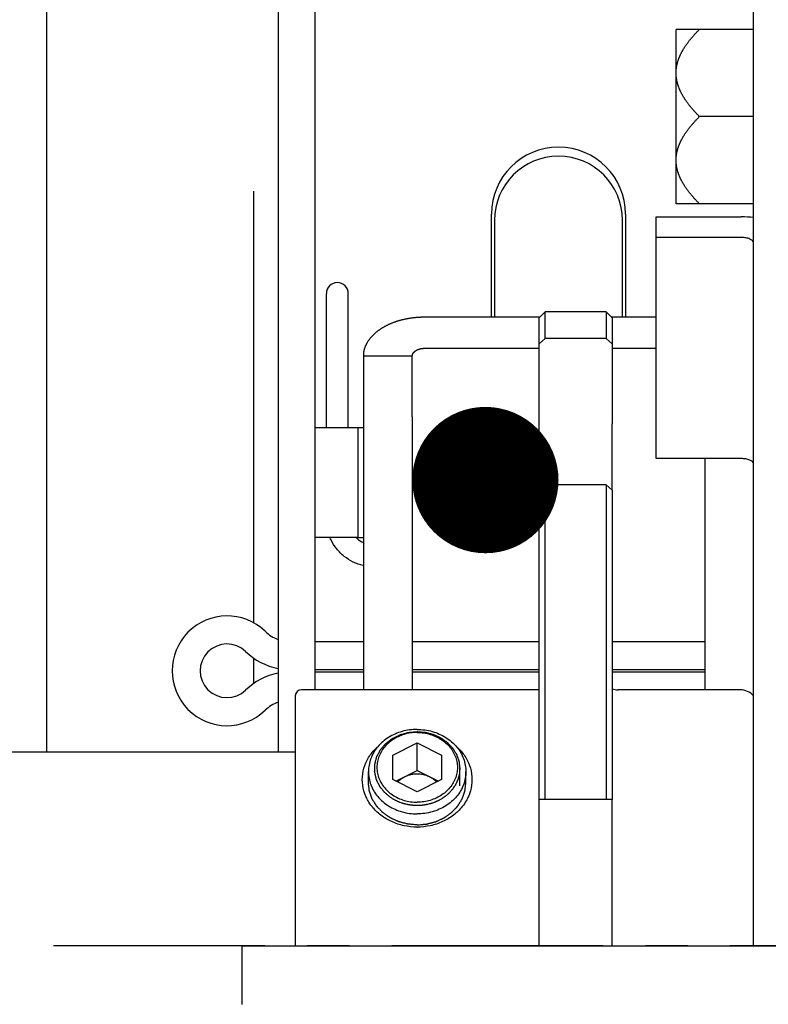
# Model space of a CAD drawing. Units: millimetres. Extents: x 63981 to 303970, y -19131 to 15677.
# Drawn here: x 66309 to 66370, y -6026 to -5945 of the extents above; entities that cross this region are included whole.
import ezdxf

# ---------------------------------------------------------------- set-up
doc = ezdxf.new("R2010")
doc.units = ezdxf.units.MM
doc.header["$LTSCALE"] = 46.255
doc.linetypes.add('CENTER', pattern=[0.6, 0.375, -0.075, 0.075, -0.075])
doc.layers.get('0').update_dxf_attribs({"linetype": 'CONTINUOUS'})
for name, color, linetype in [('BUCKLE_PLASTIC_5X250_NE318', 7, 'CONTINUOUS'), ('FLGU_SBD_TSS5_4L_03_NEW323', 7, 'CONTINUOUS'), ('FLGU_SBD_TSS5_4L_04_WOR331', 7, 'CONTINUOUS'), ('FLGU_SBD_TSS5_4L_11_NEW297', 7, 'CONTINUOUS'), ('FLGU_SBD_TSS5_4L_12_NEW296', 7, 'CONTINUOUS'), ('FLGU_TSS4004_NEW_VIEW_1223', 7, 'CONTINUOUS'), ('HEX_BOLT_3_8_16X2_NEW_V325', 7, 'CONTINUOUS'), ('SPLINT_D5X50_DIN_94_NEW320', 7, 'CONTINUOUS'), ('TSS_5_4_AF3_NEW_VIEW_1_319', 7, 'CONTINUOUS'), ('TSS_5_4_NEW_VIEW_1_BL284', 7, 'CONTINUOUS'), ('VINT_M8X10_DIN_916_NEW_249', 7, 'CONTINUOUS'), ('VSP_670LH_02_NEW_VIEW_1305', 7, 'CONTINUOUS'), ('VSP_675LH54_04_NEW_VIEW311', 7, 'CONTINUOUS')]:
    doc.layers.add(name, color=color, linetype=linetype)

msp = doc.modelspace()

# ---------------------------------------------------------------- linework, layer by layer
at = {"color": 3, "linetype": 'Continuous', "lineweight": 25, "const_width": 6}
msp.add_lwpolyline([(66344.0986, -5982.9512, 1), (66350.0986, -5982.9512, 1)], format="xyb", close=True, dxfattribs=at)
at = {"layer": 'BUCKLE_PLASTIC_5X250_NE318', "color": 7, "linetype": 'Continuous'}
for q in [(66387.0986, -6021.1488), (66327.0986, -6025.9488)]:
    msp.add_line((66327.0986, -6021.1488), q, dxfattribs=at)
at = {"layer": 'FLGU_SBD_TSS5_4L_03_NEW323', "color": 7, "linetype": 'Continuous'}
for p, q in [((66342.0986, -5969.5761), (66351.5713, -5969.5761)), ((66357.426, -5969.5761), (66361.0986, -5969.5761)), ((66341.0986, -5972.7913), (66337.0986, -5972.7913)), ((66337.0986, -5972.7913), (66337.0986, -5977.7535)), ((66337.0986, -5977.7535), (66337.0986, -6000.1488))]:
    msp.add_line(p, q, dxfattribs=at)
at = {"layer": 'FLGU_SBD_TSS5_4L_03_NEW323', "color": 3, "linetype": 'Continuous'}
for p, q in [((66342.0986, -5972.1473), (66351.4986, -5972.1473)), ((66357.4986, -5972.1473), (66361.0986, -5972.1473)), ((66341.0986, -5972.7913), (66341.1002, -5972.7536)), ((66341.0986, -5977.7535), (66341.0986, -5972.7913)), ((66341.0986, -5977.7535), (66341.0986, -6000.1488)), ((66365.0986, -5981.1905), (66365.0986, -6000.1488))]:
    msp.add_line(p, q, dxfattribs=at)
at = {"layer": 'FLGU_SBD_TSS5_4L_03_NEW323', "color": 7, "linetype": 'Continuous'}
msp.add_arc((66339.1775, -5972.7905), 2.0788, 174.951687, 180.022292, dxfattribs=at)
at = {"layer": 'FLGU_SBD_TSS5_4L_03_NEW323', "color": 7, "linetype": 'Continuous', "start_tangent": (0.0559104, 0.6320208), "end_tangent": (0.634489, 0)}
msp.add_spline([(66337.1067, -5972.6076), (66337.1137, -5972.5411), (66337.1228, -5972.4747), (66337.134, -5972.4084), (66337.1474, -5972.3423), (66337.1629, -5972.2764), (66337.1805, -5972.2107), (66337.2003, -5972.1453), (66337.2221, -5972.0802), (66337.2461, -5972.0153), (66337.2721, -5971.9508), (66337.3002, -5971.8866), (66337.3304, -5971.8229), (66337.3627, -5971.7595), (66337.3969, -5971.6966), (66337.4332, -5971.6341), (66337.4715, -5971.5722), (66337.5118, -5971.5108), (66337.5541, -5971.4499), (66337.5983, -5971.3896), (66337.6444, -5971.3299), (66337.6925, -5971.2709), (66337.7424, -5971.2125), (66337.7943, -5971.1547), (66337.848, -5971.0977), (66337.9035, -5971.0414), (66337.9608, -5970.9859), (66338.0199, -5970.9311), (66338.0807, -5970.8771), (66338.1433, -5970.824), (66338.2076, -5970.7717), (66338.2735, -5970.7202), (66338.3411, -5970.6697), (66338.4104, -5970.6201), (66338.4812, -5970.5714), (66338.5535, -5970.5236), (66338.6274, -5970.4769), (66338.7028, -5970.4311), (66338.7796, -5970.3863), (66338.8579, -5970.3426), (66338.9376, -5970.2999), (66339.0186, -5970.2583), (66339.1009, -5970.2178), (66339.1846, -5970.1784), (66339.2695, -5970.1401), (66339.3556, -5970.103), (66339.4428, -5970.067), (66339.5313, -5970.0322), (66339.6208, -5969.9985), (66339.7114, -5969.9661), (66339.803, -5969.9349), (66339.8956, -5969.9049), (66339.9892, -5969.8762), (66340.0836, -5969.8487), (66340.179, -5969.8224), (66340.2751, -5969.7975), (66340.372, -5969.7738), (66340.4697, -5969.7514), (66340.5681, -5969.7304), (66340.6672, -5969.7106), (66340.7668, -5969.6922), (66340.8671, -5969.6751), (66340.9678, -5969.6594), (66341.0691, -5969.645), (66341.1708, -5969.6319), (66341.2729, -5969.6202), (66341.3753, -5969.6099), (66341.4781, -5969.601), (66341.5811, -5969.5934), (66341.6843, -5969.5872), (66341.7877, -5969.5823), (66341.8913, -5969.5789), (66341.9949, -5969.5768), (66342.0986, -5969.5761)], degree=3, dxfattribs=at)
at = {"layer": 'FLGU_SBD_TSS5_4L_03_NEW323', "color": 3, "linetype": 'Continuous', "start_tangent": (0.0111818, 0.1264015), "end_tangent": (0.1268951, 0)}
msp.add_spline([(66341.1002, -5972.7536), (66341.1025, -5972.7338), (66341.1057, -5972.714), (66341.1098, -5972.6943), (66341.1149, -5972.6747), (66341.1209, -5972.6552), (66341.1278, -5972.6359), (66341.1357, -5972.6167), (66341.1445, -5972.5976), (66341.1542, -5972.5788), (66341.1648, -5972.5601), (66341.1763, -5972.5417), (66341.1887, -5972.5235), (66341.2019, -5972.5056), (66341.216, -5972.4879), (66341.231, -5972.4705), (66341.2467, -5972.4534), (66341.2633, -5972.4367), (66341.2807, -5972.4203), (66341.2988, -5972.4042), (66341.3178, -5972.3885), (66341.3374, -5972.3732), (66341.3578, -5972.3583), (66341.379, -5972.3438), (66341.4007, -5972.3297), (66341.4232, -5972.316), (66341.4463, -5972.3029), (66341.47, -5972.2901), (66341.4944, -5972.2779), (66341.5193, -5972.2661), (66341.5447, -5972.2549), (66341.5707, -5972.2441), (66341.5972, -5972.2339), (66341.6242, -5972.2242), (66341.6516, -5972.2151), (66341.6794, -5972.2065), (66341.7077, -5972.1984), (66341.7363, -5972.1909), (66341.7653, -5972.184), (66341.7945, -5972.1777), (66341.8241, -5972.172), (66341.854, -5972.1668), (66341.884, -5972.1622), (66341.9143, -5972.1583), (66341.9448, -5972.1549), (66341.9754, -5972.1522), (66342.0061, -5972.15), (66342.0369, -5972.1485), (66342.0677, -5972.1476), (66342.0986, -5972.1473)], degree=3, dxfattribs=at)
at = {"layer": 'FLGU_SBD_TSS5_4L_04_WOR331', "color": 7, "linetype": 'Continuous'}
for p, q in [((66334.0486, -5978.6488), (66334.0486, -5967.6892)), ((66335.8486, -5978.6488), (66335.8486, -5967.6892))]:
    msp.add_line(p, q, dxfattribs=at)
for centre, radius, start, end in [((66334.9486, -5967.6595), 0.9, 0, 180), ((66337.9376, -5986.1652), 2.0902, 225.220938, 229.046306), ((66337.9451, -5986.1571), 2.1012, 229.038003, 246.038785)]:
    msp.add_arc(centre, radius, start, end, dxfattribs=at)
at = {"layer": 'FLGU_SBD_TSS5_4L_04_WOR331', "color": 7, "linetype": 'Continuous', "start_tangent": (-0.3648231, 0.0812209), "end_tangent": (-0.1430219, 0.3450095)}
msp.add_spline([(66337.0982, -5989.9654), (66337.0804, -5989.9614), (66336.2559, -5989.6736), (66335.5164, -5989.2101), (66334.899, -5988.5943), (66334.4346, -5987.8571), (66334.3444, -5987.6559)], degree=3, dxfattribs=at)
at = {"layer": 'FLGU_SBD_TSS5_4L_11_NEW297', "color": 82, "linetype": 'Continuous'}
for p, q in [((66347.5986, -5969.5761), (66347.5986, -5961.1488)), ((66358.5986, -5961.1488), (66358.5986, -5969.5761))]:
    msp.add_line(p, q, dxfattribs=at)
msp.add_arc((66353.0986, -5961.1488), 5.5, 0, 180, dxfattribs=at)
at = {"layer": 'FLGU_SBD_TSS5_4L_12_NEW296', "color": 82, "linetype": 'Continuous'}
msp.add_line((66330.0986, -5932.1488), (66330.0986, -6005.2738), dxfattribs=at)
at = {"layer": 'FLGU_SBD_TSS5_4L_12_NEW296', "color": 7, "linetype": 'Continuous'}
for p, q in [((66333.0986, -5934.6488), (66333.0986, -6000.1488)), ((66336.6411, -5978.6488), (66337.0986, -5978.6488)), ((66336.6411, -5987.6488), (66337.0986, -5987.6488))]:
    msp.add_line(p, q, dxfattribs=at)
at = {"layer": 'FLGU_SBD_TSS5_4L_12_NEW296', "color": 3, "linetype": 'Continuous'}
for p, q in [((66333.0986, -5978.6488), (66336.6411, -5978.6488)), ((66336.6411, -5978.6488), (66336.6411, -5987.6488)), ((66336.6411, -5987.6488), (66333.0986, -5987.6488))]:
    msp.add_line(p, q, dxfattribs=at)
at = {"layer": 'FLGU_TSS4004_NEW_VIEW_1223', "color": 82, "linetype": 'Continuous'}
for p, q in [((66311.0986, -6005.2738), (66311.0986, -5913.6488)), ((66328.0986, -5994.6685), (66328.0986, -5959.2565)), ((66347.8486, -5961.6488), (66347.8486, -5969.5761)), ((66358.3486, -5969.5761), (66358.3486, -5961.6488))]:
    msp.add_line(p, q, dxfattribs=at)
at = {"layer": 'FLGU_TSS4004_NEW_VIEW_1223', "color": 3, "linetype": 'Continuous'}
msp.add_line((66328.0986, -5999.622), (66328.0986, -5997.5601), dxfattribs=at)
at = {"layer": 'FLGU_TSS4004_NEW_VIEW_1223', "color": 82, "linetype": 'Continuous'}
msp.add_arc((66353.0986, -5961.6488), 5.25, 0, 180, dxfattribs=at)
at = {"layer": 'HEX_BOLT_3_8_16X2_NEW_V325', "color": 7, "linetype": 'Continuous'}
for p, q in [((66369.0986, -5945.9988), (66362.7486, -5945.9988)), ((66362.7486, -5960.2988), (66362.7486, -5945.9988)), ((66369.0986, -5953.1488), (66364.6645, -5953.1488)), ((66369.0986, -5960.2988), (66362.7486, -5960.2988))]:
    msp.add_line(p, q, dxfattribs=at)
for points, start_tangent, end_tangent in [([(66362.7486, -5949.5738), (66362.7492, -5949.5134), (66362.751, -5949.4529), (66362.7539, -5949.3925), (66362.7581, -5949.3319), (66362.7634, -5949.2713), (66362.7699, -5949.2106), (66362.7776, -5949.1498), (66362.7865, -5949.0889), (66362.7967, -5949.0278), (66362.808, -5948.9665), (66362.8206, -5948.9051), (66362.8345, -5948.8434), (66362.8496, -5948.7815), (66362.866, -5948.7194), (66362.8836, -5948.657), (66362.9026, -5948.5942), (66362.9229, -5948.5312), (66362.9446, -5948.4679), (66362.9676, -5948.4041), (66362.9921, -5948.34), (66363.0179, -5948.2755), (66363.0452, -5948.2106), (66363.074, -5948.1452), (66363.1042, -5948.0793), (66363.136, -5948.0129), (66363.1694, -5947.946), (66363.2044, -5947.8785), (66363.241, -5947.8104), (66363.2793, -5947.7417), (66363.3193, -5947.6724), (66363.3611, -5947.6024), (66363.4048, -5947.5316), (66363.4502, -5947.4602), (66363.4976, -5947.3879), (66363.547, -5947.3148), (66363.5984, -5947.2409), (66363.6519, -5947.1661), (66363.7075, -5947.0904), (66363.7654, -5947.0136), (66363.8256, -5946.9359), (66363.8881, -5946.8571), (66363.9531, -5946.7772), (66364.0207, -5946.6961), (66364.0909, -5946.6138), (66364.1638, -5946.5302), (66364.2395, -5946.4453), (66364.3182, -5946.3591), (66364.3999, -5946.2713), (66364.4847, -5946.1821), (66364.5729, -5946.0913), (66364.6645, -5945.9988)], (0, 0.41621), (0.2943049, 0.2943049)), ([(66364.6645, -5953.1488), (66364.5729, -5953.0563), (66364.4847, -5952.9655), (66364.3999, -5952.8762), (66364.3182, -5952.7885), (66364.2395, -5952.7022), (66364.1638, -5952.6173), (66364.0909, -5952.5338), (66364.0207, -5952.4515), (66363.9531, -5952.3704), (66363.8881, -5952.2905), (66363.8256, -5952.2117), (66363.7654, -5952.1339), (66363.7075, -5952.0572), (66363.6519, -5951.9815), (66363.5984, -5951.9067), (66363.547, -5951.8327), (66363.4976, -5951.7597), (66363.4502, -5951.6874), (66363.4048, -5951.6159), (66363.3611, -5951.5452), (66363.3193, -5951.4752), (66363.2793, -5951.4058), (66363.241, -5951.3372), (66363.2044, -5951.2691), (66363.1694, -5951.2016), (66363.136, -5951.1347), (66363.1042, -5951.0683), (66363.074, -5951.0024), (66363.0452, -5950.937), (66363.0179, -5950.8721), (66362.9921, -5950.8076), (66362.9676, -5950.7434), (66362.9446, -5950.6797), (66362.9229, -5950.6164), (66362.9026, -5950.5533), (66362.8836, -5950.4906), (66362.866, -5950.4282), (66362.8496, -5950.366), (66362.8345, -5950.3042), (66362.8206, -5950.2425), (66362.808, -5950.181), (66362.7967, -5950.1198), (66362.7865, -5950.0587), (66362.7776, -5949.9977), (66362.7699, -5949.9369), (66362.7634, -5949.8762), (66362.7581, -5949.8156), (66362.7539, -5949.7551), (66362.751, -5949.6946), (66362.7492, -5949.6342), (66362.7486, -5949.5738)], (-0.2943049, 0.2943049), (0, 0.41621)), ([(66362.7486, -5956.7238), (66362.7492, -5956.6634), (66362.751, -5956.6029), (66362.7539, -5956.5425), (66362.7581, -5956.4819), (66362.7634, -5956.4213), (66362.7699, -5956.3606), (66362.7776, -5956.2998), (66362.7865, -5956.2389), (66362.7967, -5956.1778), (66362.808, -5956.1165), (66362.8206, -5956.0551), (66362.8345, -5955.9934), (66362.8496, -5955.9315), (66362.866, -5955.8694), (66362.8836, -5955.807), (66362.9026, -5955.7442), (66362.9229, -5955.6812), (66362.9446, -5955.6179), (66362.9676, -5955.5541), (66362.9921, -5955.49), (66363.0179, -5955.4255), (66363.0452, -5955.3606), (66363.074, -5955.2952), (66363.1042, -5955.2293), (66363.136, -5955.1629), (66363.1694, -5955.096), (66363.2044, -5955.0285), (66363.241, -5954.9604), (66363.2793, -5954.8917), (66363.3193, -5954.8224), (66363.3611, -5954.7524), (66363.4048, -5954.6816), (66363.4502, -5954.6102), (66363.4976, -5954.5379), (66363.547, -5954.4648), (66363.5984, -5954.3909), (66363.6519, -5954.3161), (66363.7075, -5954.2404), (66363.7654, -5954.1636), (66363.8256, -5954.0859), (66363.8881, -5954.0071), (66363.9531, -5953.9272), (66364.0207, -5953.8461), (66364.0909, -5953.7638), (66364.1638, -5953.6802), (66364.2395, -5953.5953), (66364.3182, -5953.5091), (66364.3999, -5953.4213), (66364.4847, -5953.3321), (66364.5729, -5953.2413), (66364.6645, -5953.1488)], (0, 0.41621), (0.2943049, 0.2943049)), ([(66364.6645, -5960.2988), (66364.5729, -5960.2063), (66364.4847, -5960.1155), (66364.3999, -5960.0262), (66364.3182, -5959.9385), (66364.2395, -5959.8522), (66364.1638, -5959.7673), (66364.0909, -5959.6838), (66364.0207, -5959.6015), (66363.9531, -5959.5204), (66363.8881, -5959.4405), (66363.8256, -5959.3617), (66363.7654, -5959.2839), (66363.7075, -5959.2072), (66363.6519, -5959.1315), (66363.5984, -5959.0567), (66363.547, -5958.9827), (66363.4976, -5958.9097), (66363.4502, -5958.8374), (66363.4048, -5958.7659), (66363.3611, -5958.6952), (66363.3193, -5958.6252), (66363.2793, -5958.5558), (66363.241, -5958.4872), (66363.2044, -5958.4191), (66363.1694, -5958.3516), (66363.136, -5958.2847), (66363.1042, -5958.2183), (66363.074, -5958.1524), (66363.0452, -5958.087), (66363.0179, -5958.0221), (66362.9921, -5957.9576), (66362.9676, -5957.8934), (66362.9446, -5957.8297), (66362.9229, -5957.7664), (66362.9026, -5957.7033), (66362.8836, -5957.6406), (66362.866, -5957.5782), (66362.8496, -5957.516), (66362.8345, -5957.4542), (66362.8206, -5957.3925), (66362.808, -5957.331), (66362.7967, -5957.2698), (66362.7865, -5957.2087), (66362.7776, -5957.1477), (66362.7699, -5957.0869), (66362.7634, -5957.0262), (66362.7581, -5956.9656), (66362.7539, -5956.9051), (66362.751, -5956.8446), (66362.7492, -5956.7842), (66362.7486, -5956.7238)], (-0.2943049, 0.2943049), (0, 0.41621))]:
    msp.add_spline(points, degree=3, dxfattribs=dict(at, start_tangent=start_tangent, end_tangent=end_tangent))
at = {"layer": 'SPLINT_D5X50_DIN_94_NEW320', "color": 7, "linetype": 'Continuous'}
for p, q in [((66333.0986, -5996.1911), (66337.0986, -5996.1911)), ((66341.0986, -5996.1911), (66351.4986, -5996.1911)), ((66357.4986, -5996.1911), (66365.0986, -5996.1911)), ((66333.0986, -5998.4911), (66337.0986, -5998.4911)), ((66337.0986, -5998.6911), (66333.0986, -5998.6911)), ((66341.0986, -5998.4911), (66351.4986, -5998.4911)), ((66351.4986, -5998.6911), (66341.0986, -5998.6911)), ((66357.4986, -5998.4911), (66365.0986, -5998.4911)), ((66365.0986, -5998.6911), (66357.4986, -5998.6911))]:
    msp.add_line(p, q, dxfattribs=at)
for centre, radius, start, end in [((66325.8938, -5998.5911), 4.5, 46.05448, 313.94552), ((66331.0986, -5993.1911), 3, 226.05448, 250.527735), ((66325.8938, -5998.5911), 2.2, 46.05448, 313.94552), ((66331.0986, -5993.1911), 5.3, 226.05448, 259.124036), ((66331.0986, -6003.9911), 5.3, 100.875964, 133.94552), ((66331.0986, -6003.9911), 3, 109.472265, 133.94552)]:
    msp.add_arc(centre, radius, start, end, dxfattribs=at)
at = {"layer": 'TSS_5_4_AF3_NEW_VIEW_1_319', "color": 7, "linetype": 'CENTER'}
msp.add_line((69465.0986, -6021.1488), (65849.9966, -6021.1488), dxfattribs=at)
at = {"layer": 'TSS_5_4_NEW_VIEW_1_BL284', "color": 7, "linetype": 'Continuous'}
msp.add_line((66331.4986, -6005.2738), (66039.3986, -6005.2738), dxfattribs=at)
at = {"layer": 'VINT_M8X10_DIN_916_NEW_249', "color": 7, "linetype": 'Continuous'}
for p, q in [((66339.4986, -6005.5088), (66341.4986, -6004.5088)), ((66341.4986, -6004.5088), (66343.4986, -6005.5088)), ((66341.4986, -6006.7588), (66341.4986, -6004.5088)), ((66339.4986, -6007.5088), (66339.4986, -6005.5088)), ((66343.4986, -6005.5088), (66343.4986, -6007.5088)), ((66337.4986, -6007.7588), (66337.4986, -6006.8588)), ((66339.7486, -6007.6338), (66341.4986, -6006.7588)), ((66341.4986, -6006.7588), (66343.2486, -6007.6338)), ((66345.4986, -6007.7588), (66345.4986, -6006.8588)), ((66341.4986, -6008.5088), (66339.4986, -6007.5088)), ((66343.4986, -6007.5088), (66341.4986, -6008.5088))]:
    msp.add_line(p, q, dxfattribs=at)
at = {"layer": 'VINT_M8X10_DIN_916_NEW_249', "color": 2, "linetype": 'Continuous'}
msp.add_line((66344.9986, -6008.0088), (66344.9986, -6006.6088), dxfattribs=at)
at = {"layer": 'VINT_M8X10_DIN_916_NEW_249', "color": 7, "linetype": 'Continuous'}
for points, start_tangent, end_tangent in [([(66341.4986, -6003.3947), (66340.8729, -6003.4373), (66340.2626, -6003.5642), (66339.6827, -6003.7722), (66339.1475, -6004.0563), (66338.6702, -6004.4093), (66338.2626, -6004.8226), (66337.9346, -6005.2861), (66337.6944, -6005.7883), (66337.5479, -6006.3169), (66337.4986, -6006.8588)], (-0.5863816, 0), (0, -0.5871719)), ([(66341.4986, -6003.6509), (66340.9555, -6003.6899), (66340.4271, -6003.8057), (66339.928, -6003.9954), (66339.4717, -6004.2535), (66339.0707, -6004.5732), (66338.736, -6004.9457), (66338.4766, -6005.3608), (66338.2996, -6005.8072), (66338.2099, -6006.2728), (66338.2099, -6006.7448), (66338.2996, -6007.2104), (66338.4766, -6007.6568), (66338.736, -6008.0719), (66339.0707, -6008.4444), (66339.4717, -6008.7641), (66339.928, -6009.0222), (66340.4271, -6009.2118), (66340.9555, -6009.3277), (66341.4986, -6009.3667)], (-0.9674221, 0), (0.9674221, 0)), ([(66341.4986, -6003.3947), (66342.1244, -6003.4373), (66342.7347, -6003.5642), (66343.3146, -6003.7722), (66343.8498, -6004.0563), (66344.3271, -6004.4093), (66344.7347, -6004.8226), (66345.0627, -6005.2861), (66345.3029, -6005.7883), (66345.4494, -6006.3169), (66345.4986, -6006.8588)], (0.5863816, 0), (0, -0.5871719)), ([(66341.4986, -6003.6509), (66342.0418, -6003.6899), (66342.5701, -6003.8057), (66343.0693, -6003.9954), (66343.5255, -6004.2535), (66343.9265, -6004.5732), (66344.2613, -6004.9457), (66344.5207, -6005.3608), (66344.6977, -6005.8072), (66344.7874, -6006.2728), (66344.7874, -6006.7448), (66344.6977, -6007.2104), (66344.5207, -6007.6568), (66344.2613, -6008.0719), (66343.9265, -6008.4444), (66343.5255, -6008.7641), (66343.0693, -6009.0222), (66342.5701, -6009.2118), (66342.0418, -6009.3277), (66341.4986, -6009.3667)], (0.9674221, 0), (-0.9674221, 0)), ([(66337.4986, -6006.8588), (66337.5479, -6007.4007), (66337.6944, -6007.9293), (66337.9346, -6008.4315), (66338.2626, -6008.8949), (66338.6702, -6009.3083), (66339.1475, -6009.6613), (66339.6827, -6009.9453), (66340.2626, -6010.1533), (66340.8729, -6010.2802), (66341.4986, -6010.3229)], (0, -0.5871719), (0.5863816, 0)), ([(66340.4986, -6007.2588), (66340.8146, -6007.1312), (66341.1513, -6007.053), (66341.4986, -6007.0267), (66341.8459, -6007.053), (66342.1827, -6007.1312), (66342.4986, -6007.2588)], (0.1850989, 0.0925494), (0.1850989, -0.0925494)), ([(66345.4986, -6006.8588), (66345.4494, -6007.4007), (66345.3029, -6007.9293), (66345.0627, -6008.4315), (66344.7347, -6008.8949), (66344.3271, -6009.3083), (66343.8498, -6009.6613), (66343.3146, -6009.9453), (66342.7347, -6010.1533), (66342.1244, -6010.2802), (66341.4986, -6010.3229)], (0, -0.5871719), (-0.5863816, 0)), ([(66339.9062, -6007.7109), (66339.9665, -6007.6454), (66340.2131, -6007.432), (66340.4986, -6007.2588)], (0.0494655, 0.056384), (0.0669955, 0.0334978)), ([(66342.4986, -6007.2588), (66342.7842, -6007.432), (66343.0307, -6007.6454), (66343.0911, -6007.7109)], (0.0669955, -0.0334978), (0.0494655, -0.056384))]:
    msp.add_spline(points, degree=3, dxfattribs=dict(at, start_tangent=start_tangent, end_tangent=end_tangent))
at = {"layer": 'VINT_M8X10_DIN_916_NEW_249', "color": 2, "linetype": 'Continuous'}
for points, start_tangent, end_tangent in [([(66339.3616, -6009.0092), (66339.1659, -6008.8483), (66339.0681, -6008.7678), (66338.9703, -6008.6873), (66338.9214, -6008.6471), (66338.8725, -6008.6069), (66338.8481, -6008.5868), (66338.8367, -6008.576), (66338.8271, -6008.564), (66338.8079, -6008.54), (66338.7887, -6008.516), (66338.7504, -6008.4679), (66338.712, -6008.4199), (66338.6353, -6008.3238), (66338.5585, -6008.2277), (66338.5201, -6008.1796), (66338.4818, -6008.1316), (66338.4626, -6008.1076), (66338.4434, -6008.0835), (66338.4338, -6008.0715), (66338.4262, -6008.0586), (66338.4131, -6008.0316), (66338.3869, -6007.9778), (66338.3607, -6007.924), (66338.3345, -6007.8702), (66338.3083, -6007.8163), (66338.2559, -6007.7087), (66338.2296, -6007.6548), (66338.2034, -6007.601), (66338.1772, -6007.5472), (66338.1641, -6007.5203), (66338.1575, -6007.5068), (66338.151, -6007.4934), (66338.1477, -6007.4788), (66338.1445, -6007.4642), (66338.1379, -6007.435), (66338.1249, -6007.3767), (66338.1118, -6007.3184), (66338.0988, -6007.2601), (66338.0727, -6007.1434), (66338.0596, -6007.0851), (66338.0466, -6007.0268), (66338.0335, -6006.9685), (66338.0205, -6006.9101), (66338.014, -6006.881), (66338.0119, -6006.8664), (66338.0121, -6006.8518), (66338.0127, -6006.8226), (66338.0132, -6006.7934), (66338.0143, -6006.735), (66338.0154, -6006.6766), (66338.0176, -6006.5597), (66338.0198, -6006.4429), (66338.0209, -6006.3845), (66338.022, -6006.3261), (66338.0226, -6006.2969), (66338.0231, -6006.2677), (66338.0234, -6006.2531), (66338.026, -6006.2387), (66338.0334, -6006.2102), (66338.0483, -6006.1532), (66338.0631, -6006.0962), (66338.078, -6006.0393), (66338.0929, -6005.9823), (66338.1226, -6005.8683), (66338.1375, -6005.8113), (66338.1523, -6005.7543), (66338.1672, -6005.6974), (66338.1746, -6005.6689), (66338.1784, -6005.6546), (66338.1821, -6005.6404), (66338.1892, -6005.6269), (66338.1964, -6005.6134), (66338.2107, -6005.5864), (66338.2393, -6005.5324), (66338.2678, -6005.4784), (66338.2964, -6005.4244), (66338.3536, -6005.3164), (66338.3822, -6005.2624), (66338.4108, -6005.2084), (66338.4394, -6005.1544), (66338.468, -6005.1004), (66338.4823, -6005.0734), (66338.4904, -6005.0605), (66338.5004, -6005.0487), (66338.5205, -6005.0253), (66338.5406, -6005.0018), (66338.5807, -6004.9548), (66338.6209, -6004.9079), (66338.7012, -6004.814), (66338.7815, -6004.7201), (66338.8217, -6004.6732), (66338.8618, -6004.6262), (66338.8819, -6004.6028), (66338.902, -6004.5793), (66338.912, -6004.5676), (66338.9238, -6004.5572), (66338.949, -6004.5378), (66338.9994, -6004.4989), (66339.0497, -6004.4601), (66339.1001, -6004.4212), (66339.1505, -6004.3824), (66339.2513, -6004.3047), (66339.3017, -6004.2659), (66339.3521, -6004.2271), (66339.4025, -6004.1882), (66339.4277, -6004.1688), (66339.4403, -6004.1591), (66339.4529, -6004.1494), (66339.4678, -6004.142), (66339.4827, -6004.1346), (66339.5124, -6004.1199), (66339.572, -6004.0904), (66339.6315, -6004.0609), (66339.6911, -6004.0314), (66339.8102, -6003.9724), (66339.9292, -6003.9134), (66339.9888, -6003.8839), (66340.0483, -6003.8544), (66340.0781, -6003.8397), (66340.0934, -6003.8333), (66340.1094, -6003.8288), (66340.1415, -6003.8198), (66340.1736, -6003.8109), (66340.2378, -6003.793), (66340.302, -6003.775), (66340.4304, -6003.7392), (66340.5589, -6003.7033), (66340.6231, -6003.6854), (66340.6873, -6003.6675), (66340.7194, -6003.6585), (66340.7515, -6003.6496), (66340.7675, -6003.6451), (66340.7842, -6003.6425), (66340.8182, -6003.6395), (66340.8863, -6003.6333), (66340.9543, -6003.6271), (66341.0904, -6003.6148), (66341.2265, -6003.6024), (66341.4986, -6003.5777)], (-0.6259955, 0.51504), (0.8709187, 0.0790592)), ([(66341.4986, -6003.5777), (66341.6686, -6003.5921), (66341.8385, -6003.6066), (66341.9235, -6003.6138), (66342.0085, -6003.621), (66342.0935, -6003.6282), (66342.136, -6003.6318), (66342.1572, -6003.6336), (66342.1785, -6003.6354), (66342.1989, -6003.6408), (66342.2193, -6003.6461), (66342.2602, -6003.6568), (66342.3419, -6003.6782), (66342.4237, -6003.6995), (66342.5054, -6003.7209), (66342.5872, -6003.7423), (66342.6689, -6003.7637), (66342.7506, -6003.785), (66342.7915, -6003.7957), (66342.8119, -6003.8011), (66342.8324, -6003.8064), (66342.8512, -6003.8151), (66342.8701, -6003.8238), (66342.9078, -6003.8411), (66342.9832, -6003.8758), (66343.0586, -6003.9106), (66343.1339, -6003.9453), (66343.2093, -6003.98), (66343.2847, -6004.0147), (66343.3601, -6004.0494), (66343.3978, -6004.0668), (66343.4167, -6004.0754), (66343.4355, -6004.0841), (66343.4523, -6004.096), (66343.4691, -6004.108), (66343.5028, -6004.1318), (66343.57, -6004.1795), (66343.6373, -6004.2271), (66343.7045, -6004.2748), (66343.7718, -6004.3225), (66343.839, -6004.3701), (66343.9063, -6004.4178), (66343.9399, -6004.4416), (66343.9567, -6004.4536), (66343.9735, -6004.4655), (66343.9871, -6004.4798), (66344.0006, -6004.4941), (66344.0277, -6004.5226), (66344.0819, -6004.5798), (66344.1361, -6004.6369), (66344.1903, -6004.694), (66344.2445, -6004.7512), (66344.2987, -6004.8083), (66344.3529, -6004.8655), (66344.38, -6004.894), (66344.3935, -6004.9083), (66344.4071, -6004.9226), (66344.4172, -6004.9389), (66344.4273, -6004.9552), (66344.4474, -6004.9878), (66344.4878, -6005.0529), (66344.5281, -6005.1181), (66344.5685, -6005.1833), (66344.6088, -6005.2484), (66344.6492, -6005.3136), (66344.6895, -6005.3788), (66344.7097, -6005.4114), (66344.7198, -6005.4277), (66344.7299, -6005.444), (66344.7361, -6005.4616), (66344.7424, -6005.4793), (66344.7548, -6005.5147), (66344.7798, -6005.5854), (66344.8048, -6005.6561), (66344.8297, -6005.7268), (66344.8547, -6005.7975), (66344.8797, -6005.8682), (66344.8921, -6005.9036), (66344.9046, -6005.939), (66344.9171, -6005.9743), (66344.9233, -6005.992), (66344.9296, -6006.0097), (66344.9317, -6006.0284), (66344.9339, -6006.0471), (66344.9382, -6006.0846), (66344.9425, -6006.122), (66344.9468, -6006.1594), (66344.9555, -6006.2343), (66344.9641, -6006.3092), (66344.9814, -6006.459), (66344.9986, -6006.6088)], (0.5438562, -0.0461813), (0.0552407, -0.4792937)), ([(66344.9986, -6006.6088), (66344.9839, -6006.7788), (66344.9765, -6006.8637), (66344.9691, -6006.9487), (66344.9654, -6006.9912), (66344.9617, -6007.0337), (66344.9599, -6007.055), (66344.9555, -6007.0762), (66344.9498, -6007.0974), (66344.9442, -6007.1187), (66344.9215, -6007.2037), (66344.8989, -6007.2886), (66344.8762, -6007.3736), (66344.8536, -6007.4586), (66344.8479, -6007.4798), (66344.8423, -6007.501), (66344.8354, -6007.5218), (66344.8263, -6007.5416), (66344.8082, -6007.5812), (66344.79, -6007.6208), (66344.7172, -6007.7792), (66344.6808, -6007.8583), (66344.6626, -6007.8979), (66344.6535, -6007.9177), (66344.6444, -6007.9375), (66344.6317, -6007.9563), (66344.6189, -6007.9751), (66344.5935, -6008.0127), (66344.5425, -6008.088), (66344.4406, -6008.2384), (66344.4151, -6008.276), (66344.3896, -6008.3136), (66344.3769, -6008.3324), (66344.3621, -6008.3499), (66344.3461, -6008.3668), (66344.3302, -6008.3837), (66344.2666, -6008.4513), (66344.2029, -6008.5189), (66344.1393, -6008.5865), (66344.0757, -6008.654), (66344.0598, -6008.6709), (66344.0438, -6008.6878), (66344.027, -6008.7039), (66344.0084, -6008.7185), (66343.9711, -6008.7475), (66343.9339, -6008.7766), (66343.8593, -6008.8348), (66343.7848, -6008.8929), (66343.6357, -6009.0092)], (-0.0236116, -0.271953), (-0.2385206, -0.186097)), ([(66341.4986, -6009.6399), (66341.3569, -6009.6332), (66341.2151, -6009.6266), (66341.1443, -6009.6233), (66341.109, -6009.6205), (66341.0739, -6009.6155), (66341.0039, -6009.6056), (66340.9339, -6009.5957), (66340.8638, -6009.5857), (66340.7938, -6009.5758), (66340.7587, -6009.5708), (66340.7235, -6009.5635), (66340.653, -6009.5464), (66340.5118, -6009.5123), (66340.4413, -6009.4952), (66340.406, -6009.4867), (66340.3707, -6009.4782), (66340.3378, -6009.4667), (66340.3048, -6009.4552), (66340.239, -6009.4323), (66340.1073, -6009.3865), (66340.0414, -6009.3635), (66340.009, -6009.3511), (66339.9777, -6009.3366), (66339.9151, -6009.3076), (66339.8525, -6009.2787), (66339.7899, -6009.2497), (66339.7273, -6009.2208), (66339.696, -6009.2063), (66339.6653, -6009.1895), (66339.6349, -6009.1714), (66339.6045, -6009.1534), (66339.4831, -6009.0813), (66339.3616, -6009.0092)], (-0.2267986, 0.0106374), (-0.1943836, 0.1153351)), ([(66343.6357, -6009.0092), (66343.5188, -6009.0789), (66343.4018, -6009.1486), (66343.3433, -6009.1835), (66343.3134, -6009.1999), (66343.2822, -6009.2145), (66343.2197, -6009.2437), (66343.1572, -6009.2729), (66343.0948, -6009.3021), (66343.0323, -6009.3312), (66343.0011, -6009.3458), (66342.968, -6009.3586), (66342.934, -6009.3705), (66342.9001, -6009.3824), (66342.7643, -6009.43), (66342.6963, -6009.4538), (66342.6624, -6009.4657), (66342.6284, -6009.4776), (66342.5943, -6009.4859), (66342.5601, -6009.4943), (66342.4918, -6009.5109), (66342.3552, -6009.5443), (66342.2868, -6009.5609), (66342.2524, -6009.5682), (66342.2174, -6009.5733), (66342.1474, -6009.5835), (66342.0774, -6009.5936), (66342.0074, -6009.6038), (66341.9374, -6009.614), (66341.9024, -6009.6191), (66341.8662, -6009.622), (66341.8295, -6009.6238), (66341.7927, -6009.6256), (66341.6457, -6009.6327), (66341.4986, -6009.6399)], (-0.1871122, -0.1115039), (-0.2352583, -0.0114483))]:
    msp.add_spline(points, degree=3, dxfattribs=dict(at, start_tangent=start_tangent, end_tangent=end_tangent))
at = {"layer": 'VSP_670LH_02_NEW_VIEW_1305', "color": 7, "linetype": 'Continuous'}
for p, q in [((66369.0986, -6021.1488), (66369.0986, -5941.1488)), ((66361.0986, -5961.3738), (66368.0986, -5961.3738)), ((66361.0986, -5981.1905), (66361.0986, -5961.3738)), ((66368.0986, -5963.0643), (66361.0986, -5963.0643)), ((66368.0986, -5981.1905), (66361.0986, -5981.1905))]:
    msp.add_line(p, q, dxfattribs=at)
msp.add_arc((66368.1038, -5972.9932), 11.6194, 85.082643, 90.025228, dxfattribs=at)
at = {"layer": 'VSP_670LH_02_NEW_VIEW_1305', "color": 7, "linetype": 'Continuous', "start_tangent": (0, 0.113958), "end_tangent": (-0.113958, 0)}
for points in [[(66369.0986, -5963.4869), (66368.8057, -5963.1881), (66368.4813, -5963.0965), (66368.0986, -5963.0643)], [(66369.0986, -5981.6131), (66368.8057, -5981.3142), (66368.4813, -5981.2226), (66368.0986, -5981.1905)]]:
    msp.add_spline(points, degree=3, dxfattribs=at)
at = {"layer": 'VSP_675LH54_04_NEW_VIEW311', "color": 7, "linetype": 'Continuous'}
for p, q in [((66351.4986, -5969.6488), (66351.9986, -5969.1488)), ((66356.9986, -5969.1488), (66351.9986, -5969.1488)), ((66351.9986, -5971.331), (66351.9986, -5969.1488)), ((66357.4986, -5969.6488), (66356.9986, -5969.1488)), ((66356.9986, -5969.1488), (66356.9986, -5971.331)), ((66351.4986, -5978.3427), (66351.4986, -5969.649)), ((66357.4986, -5969.649), (66357.4986, -5978.3427)), ((66351.4986, -5971.7761), (66351.9986, -5971.331)), ((66356.9986, -5971.331), (66351.9986, -5971.331)), ((66356.9986, -5971.331), (66357.4986, -5971.7761)), ((66351.4986, -5983.7761), (66351.4986, -5978.3427)), ((66357.4986, -5983.7761), (66357.4986, -5978.3427)), ((66351.9986, -5983.331), (66351.4986, -5983.7761)), ((66356.9986, -5983.331), (66351.9986, -5983.331)), ((66351.9986, -6009.1488), (66351.9986, -5983.331)), ((66356.9986, -5983.331), (66356.9986, -6009.1488)), ((66357.4986, -5983.7761), (66356.9986, -5983.331)), ((66351.4986, -6009.1488), (66351.4986, -5983.7761)), ((66357.4986, -5983.7761), (66357.4986, -6009.1488)), ((66331.4986, -6000.6488), (66331.4986, -6021.1488)), ((66351.4986, -6000.1488), (66331.9986, -6000.1488)), ((66367.9986, -6000.1488), (66357.9986, -6000.1488)), ((66357.4986, -6009.1488), (66351.4986, -6009.1488)), ((66351.4986, -6021.1488), (66351.4986, -6009.1488)), ((66357.4986, -6021.1488), (66357.4986, -6009.1488))]:
    msp.add_line(p, q, dxfattribs=at)
for centre, radius, start, end in [((66331.9986, -6000.6488), 0.5, 90, 180), ((66357.9986, -5998.6488), 1.5, 250.4299, 270), ((66367.9986, -6001.6488), 1.5, 42.157817, 90), ((66341.4986, -6006.2274), 5.1785, 269.789317, 270.210683)]:
    msp.add_arc(centre, radius, start, end, dxfattribs=at)
for points, start_tangent, end_tangent in [([(66337.472, -6009.2486), (66337.2911, -6008.8907), (66337.0314, -6007.9785), (66337.0314, -6007.039), (66337.2911, -6006.1268), (66337.7952, -6005.295), (66338.2071, -6004.8514)], (-0.2410132, 0.4182311), (0.3535538, 0.3284375)), ([(66344.7901, -6004.8514), (66345.2021, -6005.295), (66345.7062, -6006.1268), (66345.9658, -6007.039), (66345.9658, -6007.9785), (66345.7062, -6008.8907), (66345.5253, -6009.2486)], (0.3535538, -0.3284375), (-0.2410132, -0.4182311)), ([(66341.4796, -6011.4059), (66340.4217, -6011.2927), (66339.4074, -6010.9595), (66338.5146, -6010.4258), (66337.7952, -6009.7226), (66337.472, -6009.2486)], (-0.475073, 0.0017469), (-0.2378416, 0.4127274)), ([(66345.5253, -6009.2486), (66345.2021, -6009.7226), (66344.4827, -6010.4258), (66343.5899, -6010.9595), (66342.5756, -6011.2927), (66341.5177, -6011.4059)], (-0.2378416, -0.4127274), (-0.475073, -0.0017469))]:
    msp.add_spline(points, degree=3, dxfattribs=dict(at, start_tangent=start_tangent, end_tangent=end_tangent))
at = {"layer": 'VSP_675LH54_04_NEW_VIEW311', "color": 2, "linetype": 'Continuous'}
for points, start_tangent, end_tangent in [([(66341.4986, -6011.2229), (66341.3044, -6011.2064), (66341.1102, -6011.1899), (66341.0131, -6011.1817), (66340.9159, -6011.1734), (66340.8188, -6011.1652), (66340.7703, -6011.161), (66340.746, -6011.159), (66340.7217, -6011.1569), (66340.6983, -6011.1508), (66340.675, -6011.1447), (66340.6283, -6011.1325), (66340.5349, -6011.1081), (66340.4414, -6011.0836), (66340.348, -6011.0592), (66340.2546, -6011.0348), (66340.1612, -6011.0104), (66340.1145, -6010.9981), (66340.0678, -6010.9859), (66340.0211, -6010.9737), (66339.9977, -6010.9676), (66339.9744, -6010.9615), (66339.9528, -6010.9516), (66339.9313, -6010.9417), (66339.8882, -6010.9218), (66339.8451, -6010.902), (66339.802, -6010.8822), (66339.7159, -6010.8425), (66339.6297, -6010.8028), (66339.5436, -6010.7631), (66339.4574, -6010.7235), (66339.4143, -6010.7036), (66339.3712, -6010.6838), (66339.3282, -6010.6639), (66339.3066, -6010.654), (66339.2851, -6010.6441), (66339.2659, -6010.6305), (66339.2466, -6010.6169), (66339.2082, -6010.5896), (66339.1698, -6010.5624), (66339.1314, -6010.5352), (66339.0545, -6010.4807), (66338.9776, -6010.4262), (66338.9008, -6010.3717), (66338.8239, -6010.3172), (66338.7855, -6010.29), (66338.7471, -6010.2628), (66338.7086, -6010.2355), (66338.6894, -6010.2219), (66338.6798, -6010.2151), (66338.6702, -6010.2083), (66338.6625, -6010.2001), (66338.6547, -6010.1919), (66338.6392, -6010.1756), (66338.6083, -6010.143), (66338.5773, -6010.1103), (66338.5463, -6010.0777), (66338.4844, -6010.0124), (66338.4225, -6009.9471), (66338.3605, -6009.8818), (66338.2986, -6009.8165), (66338.2676, -6009.7838), (66338.2366, -6009.7512), (66338.2057, -6009.7185), (66338.1902, -6009.7022), (66338.1824, -6009.694), (66338.1747, -6009.6859), (66338.1689, -6009.6765), (66338.1632, -6009.6672), (66338.1516, -6009.6486), (66338.1286, -6009.6114), (66338.1055, -6009.5741), (66338.0825, -6009.5369), (66338.0364, -6009.4624), (66337.9902, -6009.3879), (66337.9441, -6009.3135), (66337.898, -6009.239), (66337.875, -6009.2017), (66337.8519, -6009.1645), (66337.8289, -6009.1273), (66337.8173, -6009.1086), (66337.8116, -6009.0993), (66337.8058, -6009.09), (66337.8022, -6009.0799), (66337.7987, -6009.0698), (66337.7915, -6009.0496), (66337.7773, -6009.0092), (66337.763, -6008.9688), (66337.7487, -6008.9284), (66337.7202, -6008.8476), (66337.6917, -6008.7668), (66337.6631, -6008.6859), (66337.6346, -6008.6051), (66337.6203, -6008.5647), (66337.6061, -6008.5243), (66337.5918, -6008.4839), (66337.5847, -6008.4637), (66337.5811, -6008.4536), (66337.5776, -6008.4435), (66337.5763, -6008.4328), (66337.5751, -6008.4221), (66337.5726, -6008.4007), (66337.5677, -6008.3579), (66337.5628, -6008.3151), (66337.5578, -6008.2723), (66337.548, -6008.1867), (66337.5381, -6008.1011), (66337.5184, -6007.93), (66337.4986, -6007.7588)], (-0.6215499, 0.0527786), (-0.0631322, 0.5477642)), ([(66341.4986, -6011.2229), (66341.6929, -6011.2064), (66341.8871, -6011.1899), (66341.9842, -6011.1817), (66342.0813, -6011.1734), (66342.1785, -6011.1652), (66342.227, -6011.161), (66342.2513, -6011.159), (66342.2756, -6011.1569), (66342.2989, -6011.1508), (66342.3223, -6011.1447), (66342.369, -6011.1325), (66342.4624, -6011.1081), (66342.5558, -6011.0836), (66342.6492, -6011.0592), (66342.7427, -6011.0348), (66342.8361, -6011.0104), (66342.8828, -6010.9981), (66342.9295, -6010.9859), (66342.9762, -6010.9737), (66342.9996, -6010.9676), (66343.0229, -6010.9615), (66343.0445, -6010.9516), (66343.066, -6010.9417), (66343.1091, -6010.9218), (66343.1522, -6010.902), (66343.1952, -6010.8822), (66343.2814, -6010.8425), (66343.3676, -6010.8028), (66343.4537, -6010.7631), (66343.5399, -6010.7235), (66343.583, -6010.7036), (66343.626, -6010.6838), (66343.6691, -6010.6639), (66343.6907, -6010.654), (66343.7122, -6010.6441), (66343.7314, -6010.6305), (66343.7506, -6010.6169), (66343.7891, -6010.5896), (66343.8275, -6010.5624), (66343.8659, -6010.5352), (66343.9428, -6010.4807), (66344.0196, -6010.4262), (66344.0965, -6010.3717), (66344.1733, -6010.3172), (66344.2118, -6010.29), (66344.2502, -6010.2628), (66344.2886, -6010.2355), (66344.3078, -6010.2219), (66344.3175, -6010.2151), (66344.3271, -6010.2083), (66344.3348, -6010.2001), (66344.3425, -6010.1919), (66344.358, -6010.1756), (66344.389, -6010.143), (66344.42, -6010.1103), (66344.4509, -6010.0777), (66344.5129, -6010.0124), (66344.5748, -6009.9471), (66344.6368, -6009.8818), (66344.6987, -6009.8165), (66344.7297, -6009.7838), (66344.7606, -6009.7512), (66344.7916, -6009.7185), (66344.8071, -6009.7022), (66344.8148, -6009.694), (66344.8226, -6009.6859), (66344.8283, -6009.6765), (66344.8341, -6009.6672), (66344.8456, -6009.6486), (66344.8687, -6009.6114), (66344.8917, -6009.5741), (66344.9148, -6009.5369), (66344.9609, -6009.4624), (66345.007, -6009.3879), (66345.0531, -6009.3135), (66345.0993, -6009.239), (66345.1223, -6009.2017), (66345.1454, -6009.1645), (66345.1684, -6009.1273), (66345.1799, -6009.1086), (66345.1857, -6009.0993), (66345.1915, -6009.09), (66345.195, -6009.0799), (66345.1986, -6009.0698), (66345.2057, -6009.0496), (66345.22, -6009.0092), (66345.2343, -6008.9688), (66345.2485, -6008.9284), (66345.2771, -6008.8476), (66345.3056, -6008.7668), (66345.3341, -6008.6859), (66345.3627, -6008.6051), (66345.3769, -6008.5647), (66345.3912, -6008.5243), (66345.4055, -6008.4839), (66345.4126, -6008.4637), (66345.4162, -6008.4536), (66345.4197, -6008.4435), (66345.421, -6008.4328), (66345.4222, -6008.4221), (66345.4247, -6008.4007), (66345.4296, -6008.3579), (66345.4345, -6008.3151), (66345.4394, -6008.2723), (66345.4493, -6008.1867), (66345.4592, -6008.1011), (66345.4789, -6007.93), (66345.4986, -6007.7588)], (0.6215499, 0.0527786), (0.0631322, 0.5477642))]:
    msp.add_spline(points, degree=3, dxfattribs=dict(at, start_tangent=start_tangent, end_tangent=end_tangent))

doc.saveas('drawing.dxf')
